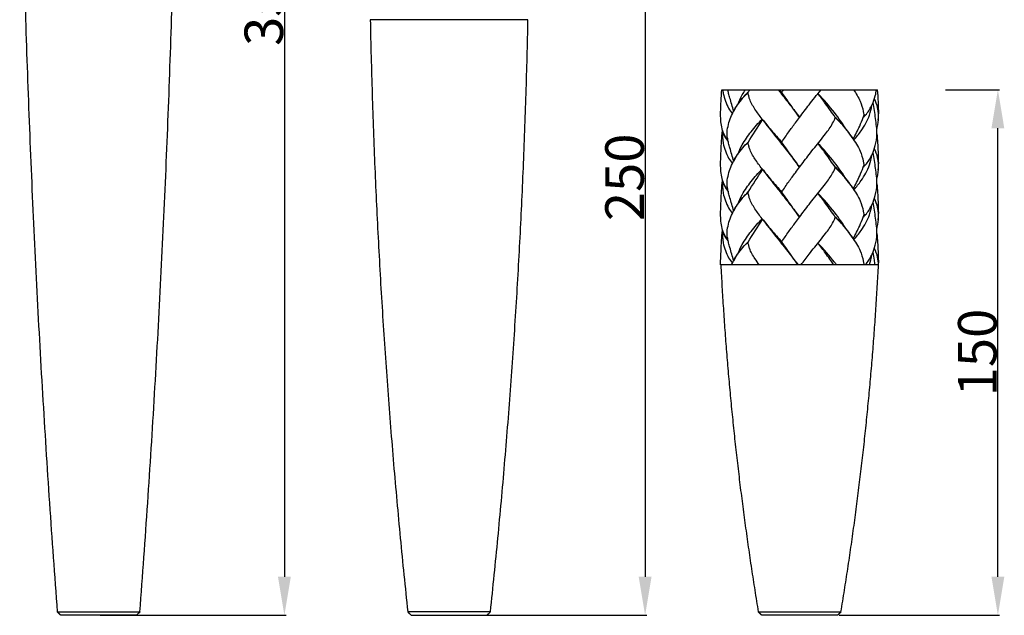
# Model space of a CAD drawing. Units: millimetres. Extents: x 1121 to 2233, y -182 to 906.
# Drawn here: x 1712 to 1993, y 28 to 198 of the extents above; entities that cross this region are included whole.
import ezdxf

# ---------------------------------------------------------------- set-up
doc = ezdxf.new("R2010")
doc.units = ezdxf.units.MM
doc.header["$MEASUREMENT"] = 0
doc.styles.add('Arial', font='arial.ttf')
doc.dimstyles.new('Default', dxfattribs={"dimtxt": 11, "dimasz": 11, "dimexe": 0.5, "dimexo": 0.5, "dimgap": 0.25, "dimtad": 1, "dimtoh": 1, "dimdec": 0, "dimzin": 1, "dimdsep": 46, "dimtxsty": 'Arial', "dimcen": 0.5, "dimazin": 0, "dimtfac": 1, "dimtdec": 4, "dimtix": 1, "dimtmove": 1, "dimatfit": 3, "dimfxl": 1, "dimtolj": 1, "dimtzin": 1, "dimarcsym": 0})

# ---------------------------------------------------------------- blocks, each defined once
blk = doc.blocks.new('*D25')
at = {"color": 0, "lineweight": -2, "transparency": 16777216}
for p, q in [((1776.17, 378.5), (1788.07, 378.5)), ((1787.57, 367.5), (1787.57, 39.5)), ((1735.06, 28.5), (1788.07, 28.5))]:
    blk.add_line(p, q, dxfattribs=at)
at = {"color": 0, "transparency": 16777216}
for points in [[(1785.74, 367.5), (1789.4, 367.5), (1787.57, 378.5)], [(1785.74, 39.5), (1789.4, 39.5), (1787.57, 28.5)]]:
    blk.add_solid(points, dxfattribs=at)
at = {"layer": 'Defpoints', "color": 0, "transparency": 16777216}
for p in [(1775.67, 378.5), (1734.56, 28.5), (1787.57, 28.5)]:
    blk.add_point(p, dxfattribs=at)
at = {"color": 0, "transparency": 16777216, "insert": (1781.7, 203.5), "char_height": 11, "attachment_point": 5, "rotation": 90, "style": 'Arial'}
blk.add_mtext('\\A1;350', dxfattribs=at)
blk = doc.blocks.new('*D27')
at = {"color": 0, "lineweight": -2, "transparency": 16777216}
for p, q in [((1874.67, 278.5), (1890.98, 278.5)), ((1890.48, 267.5), (1890.48, 39.5)), ((1835.06, 28.5), (1890.98, 28.5))]:
    blk.add_line(p, q, dxfattribs=at)
at = {"color": 0, "transparency": 16777216}
for points in [[(1888.64, 267.5), (1892.31, 267.5), (1890.48, 278.5)], [(1888.64, 39.5), (1892.31, 39.5), (1890.48, 28.5)]]:
    blk.add_solid(points, dxfattribs=at)
at = {"layer": 'Defpoints', "color": 0, "transparency": 16777216}
for p in [(1874.17, 278.5), (1834.56, 28.5), (1890.48, 28.5)]:
    blk.add_point(p, dxfattribs=at)
at = {"color": 0, "transparency": 16777216, "insert": (1884.61, 153.5), "char_height": 11, "attachment_point": 5, "rotation": 90, "style": 'Arial'}
blk.add_mtext('\\A1;250', dxfattribs=at)
blk = doc.blocks.new('*D29')
at = {"color": 0, "lineweight": -2, "transparency": 16777216}
for p, q in [((1976.13, 178.5), (1991.61, 178.5)), ((1991.11, 39.5), (1991.11, 167.5)), ((1945.85, 28.5), (1991.61, 28.5))]:
    blk.add_line(p, q, dxfattribs=at)
at = {"color": 0, "transparency": 16777216}
for points in [[(1989.28, 167.5), (1992.94, 167.5), (1991.11, 178.5)], [(1989.28, 39.5), (1992.94, 39.5), (1991.11, 28.5)]]:
    blk.add_solid(points, dxfattribs=at)
at = {"layer": 'Defpoints', "color": 0, "transparency": 16777216}
for p in [(1975.63, 178.5), (1991.11, 178.5), (1945.35, 28.5)]:
    blk.add_point(p, dxfattribs=at)
at = {"color": 0, "transparency": 16777216, "insert": (1985.24, 103.5), "char_height": 11, "attachment_point": 5, "rotation": 90, "style": 'Arial'}
blk.add_mtext('\\A1;150', dxfattribs=at)

msp = doc.modelspace()

# ---------------------------------------------------------------- linework, layer by layer
for p, q in [((1912.32, 178.5), (1956.81, 178.5)), ((1957.09, 128.5), (1912.02, 128.5))]:
    msp.add_line(p, q)
for points, weights in [([(1712.06, 278.5), (1713.37, 153.82), (1722.76, 29.5)], [1, 0.999474888276, 1]), ([(1746.35, 29.5), (1755.74, 153.82), (1757.06, 278.5)], [1, 0.999474888276, 1]), ([(1812.06, 198.5), (1813.78, 113.77), (1822.76, 29.5)], [1, 0.999076920329, 1]), ([(1846.35, 29.5), (1855.34, 113.77), (1857.06, 198.5)], [1, 0.999076920329, 1]), ([(1912.06, 128.5), (1914.63, 78.7), (1922.76, 29.5)], [1, 0.998424107587, 1]), ([(1946.35, 29.5), (1954.49, 78.7), (1957.06, 128.5)], [1, 0.998424107587, 1])]:
    msp.add_rational_spline(points, weights, degree=2)
for points, degree in [([(1857.06, 198.5), (1834.56, 198.5), (1812.06, 198.5)], 2), ([(1919.83, 177.68), (1920, 177.95), (1920.18, 178.22), (1920.35, 178.5)], 3), ([(1928.79, 178.5), (1929.02, 178.25), (1929.24, 177.99), (1929.47, 177.75)], 3), ([(1929.47, 177.75), (1929.63, 178), (1929.79, 178.25), (1929.96, 178.5)], 3), ([(1950, 178.4), (1950.03, 178.43), (1950.06, 178.46), (1950.09, 178.5)], 3), ([(1919.83, 163.45), (1921.21, 165.62), (1922.58, 167.79), (1923.96, 169.96)], 3), ([(1919.83, 149.23), (1921.21, 151.4), (1922.58, 153.56), (1923.96, 155.73)], 3), ([(1919.83, 135.01), (1921.21, 137.17), (1922.58, 139.34), (1923.96, 141.51)], 3), ([(1957.06, 128.5), (1934.56, 128.5), (1912.06, 128.5)], 2), ([(1723.76, 28.5), (1723.26, 29), (1722.76, 29.5)], 2), ([(1722.76, 29.5), (1734.56, 29.5), (1746.35, 29.5)], 2), ([(1745.35, 28.5), (1734.56, 28.5), (1723.76, 28.5)], 2), ([(1746.35, 29.5), (1745.85, 29), (1745.35, 28.5)], 2), ([(1846.35, 29.5), (1834.56, 29.5), (1822.76, 29.5)], 2), ([(1822.76, 29.5), (1823.26, 29), (1823.76, 28.5)], 2), ([(1823.76, 28.5), (1834.56, 28.5), (1845.35, 28.5)], 2), ([(1845.35, 28.5), (1845.85, 29), (1846.35, 29.5)], 2), ([(1922.76, 29.5), (1934.56, 29.5), (1946.35, 29.5)], 2), ([(1923.76, 28.5), (1923.26, 29), (1922.76, 29.5)], 2), ([(1945.35, 28.5), (1934.56, 28.5), (1923.76, 28.5)], 2), ([(1946.35, 29.5), (1945.85, 29), (1945.35, 28.5)], 2)]:
    msp.add_open_spline(points, degree=degree)
for points, knots in [([(1914.17, 163.77), (1913.58, 164.58), (1912.4, 166.67), (1911.9, 170.66), (1912.11, 174.7), (1912.25, 177.4), (1912.32, 178.5)], [0, 0, 0, 0, 3.011224, 7.062652, 11.843678, 15.156364, 15.156364, 15.156364, 15.156364]), ([(1912.61, 178.5), (1912.65, 178.15), (1912.93, 176.3), (1913.77, 173.91), (1914.97, 172.15), (1915.36, 171.66)], [2.563801, 2.563801, 2.563801, 2.563801, 3.610929, 8.135539, 10.001937, 10.001937, 10.001937, 10.001937]), ([(1915.77, 158.15), (1915.38, 159.4), (1914.92, 161.1), (1914.3, 162.95), (1914.15, 164.05), (1913.72, 165.45), (1914.05, 168.2), (1915.21, 171.86), (1917.46, 175.19), (1919.16, 177.04), (1919.83, 177.68)], [0, 0, 0, 0, 3.931571, 5.279683, 5.846876, 7.241539, 9.616171, 13.97785, 18.713542, 21.501815, 21.501815, 21.501815, 21.501815]), ([(1915.77, 172.37), (1915.38, 173.63), (1914.92, 175.32), (1914.3, 177.18), (1914.19, 177.98), (1914.11, 178.33), (1914.07, 178.5)], [0, 0, 0, 0, 3.931571, 5.279683, 5.846876, 6.356947, 6.356947, 6.356947, 6.356947]), ([(1915.77, 172.37), (1916.1, 173), (1917.26, 174.96), (1918.74, 176.71), (1919.88, 177.78)], [0, 0, 0, 0, 2.124904, 6.812682, 6.812682, 6.812682, 6.812682]), ([(1916.88, 174.25), (1917.26, 175.19), (1917.94, 176.65), (1918.78, 178.01), (1919.1, 178.5)], [0, 0, 0, 0, 3.048397, 4.798816, 4.798816, 4.798816, 4.798816]), ([(1923.89, 170.14), (1923.13, 171.03), (1921.82, 172.9), (1920.46, 175.13), (1920.01, 176.79), (1919.88, 177.38), (1919.83, 177.68)], [0, 0, 0, 0, 3.519851, 6.845691, 7.755914, 8.657505, 8.657505, 8.657505, 8.657505]), ([(1928.41, 178.5), (1928.63, 178.22), (1929.77, 176.77), (1931.85, 174.17), (1933.65, 171.8), (1934.53, 170.62)], [7.216885, 7.216885, 7.216885, 7.216885, 8.267111, 12.762877, 17.197949, 17.197949, 17.197949, 17.197949]), ([(1929.47, 163.52), (1930.11, 164.52), (1931.35, 166.4), (1933.11, 168.71), (1935.05, 171.3), (1936.84, 173.73), (1938.91, 176.33), (1940.06, 177.75), (1940.66, 178.5)], [0, 0, 0, 0, 3.545597, 6.758689, 8.715538, 13.242449, 15.816708, 18.699883, 18.699883, 18.699883, 18.699883]), ([(1934.53, 170.62), (1933.34, 172.27), (1931.65, 174.62), (1929.98, 176.99), (1929.49, 177.69)], [0, 0, 0, 0, 6.120565, 8.687573, 8.687573, 8.687573, 8.687573]), ([(1944.72, 170.61), (1943.81, 171.93), (1942.19, 174.21), (1940.52, 176.46), (1939.79, 177.42)], [0, 0, 0, 0, 4.794239, 8.403407, 8.403407, 8.403407, 8.403407]), ([(1948, 166.96), (1946.92, 168.68), (1944.37, 172.33), (1941.46, 175.69), (1939.79, 177.42)], [0, 0, 0, 0, 6.104455, 13.311407, 13.311407, 13.311407, 13.311407]), ([(1949.94, 178.5), (1950.66, 177.44), (1951.87, 175.49), (1952.57, 173.02), (1952.92, 171.42), (1952.74, 170.85), (1952.63, 170.58)], [8.168171, 8.168171, 8.168171, 8.168171, 11.972246, 15.002061, 15.908347, 16.763449, 16.763449, 16.763449, 16.763449]), ([(1952.63, 170.58), (1952.97, 170.89), (1954.04, 171.97), (1955.24, 174.09), (1956.12, 176.47), (1956.4, 177.92), (1956.48, 178.5)], [0, 0, 0, 0, 1.380069, 4.534, 7.209016, 8.953356, 8.953356, 8.953356, 8.953356]), ([(1956.57, 166.99), (1956.77, 167.97), (1957.2, 170.63), (1957.06, 174.49), (1956.9, 177.33), (1956.81, 178.5)], [0, 0, 0, 0, 3.001951, 8.042445, 11.543643, 11.543643, 11.543643, 11.543643]), ([(1952.63, 156.36), (1952.97, 156.67), (1954.04, 157.75), (1955.24, 159.87), (1956.29, 162.71), (1956.68, 165.45), (1956.46, 168.8), (1956.02, 171.81), (1955.64, 174.07), (1955.5, 174.82)], [0, 0, 0, 0, 1.380069, 4.534, 7.209016, 10.462827, 12.713337, 17.28152, 19.577436, 19.577436, 19.577436, 19.577436]), ([(1957, 169.78), (1957.12, 170.98), (1957, 173.11), (1956.31, 175.09), (1955.94, 175.89)], [0, 0, 0, 0, 3.614847, 6.255668, 6.255668, 6.255668, 6.255668]), ([(1950, 164.18), (1950.76, 164.99), (1952.5, 167.2), (1954.42, 170.52), (1955.02, 173.13), (1955.15, 174.08)], [0, 0, 0, 0, 3.33812, 8.432589, 11.317433, 11.317433, 11.317433, 11.317433]), ([(1916.88, 160.02), (1917.26, 160.97), (1918.33, 163.27), (1920.73, 166.65), (1922.77, 169), (1923.89, 170.14)], [0, 0, 0, 0, 3.048397, 7.585214, 12.379188, 12.379188, 12.379188, 12.379188]), ([(1923.89, 170.14), (1924.73, 169.06), (1926.53, 166.8), (1928.44, 164.64), (1929.47, 163.52)], [0, 0, 0, 0, 4.096661, 8.658806, 8.658806, 8.658806, 8.658806]), ([(1923.96, 169.96), (1925.66, 167.78), (1928.27, 164.43), (1931.85, 159.95), (1933.65, 157.58), (1934.53, 156.39)], [0, 0, 0, 0, 8.267111, 12.762877, 17.197949, 17.197949, 17.197949, 17.197949]), ([(1929.47, 149.3), (1930.11, 150.3), (1931.35, 152.18), (1933.11, 154.49), (1935.05, 157.08), (1936.84, 159.51), (1939.34, 162.65), (1941.69, 165.53), (1943.75, 168.34), (1944.5, 170), (1944.73, 170.56)], [0, 0, 0, 0, 3.545597, 6.758689, 8.715538, 13.242449, 15.816708, 20.769427, 24.401986, 26.213373, 26.213373, 26.213373, 26.213373]), ([(1949.82, 164.52), (1949.2, 165.41), (1947.94, 167.08), (1946.26, 169.13), (1945.14, 170.23), (1944.72, 170.61)], [0, 0, 0, 0, 3.246719, 6.269099, 7.957442, 7.957442, 7.957442, 7.957442]), ([(1944.73, 170.56), (1945.37, 169.94), (1947.1, 168.16), (1949.5, 164.99), (1951.8, 161.51), (1952.57, 158.79), (1952.92, 157.19), (1952.74, 156.63), (1952.63, 156.36)], [0, 0, 0, 0, 2.666678, 7.410869, 11.972246, 15.002061, 15.908347, 16.763449, 16.763449, 16.763449, 16.763449]), ([(1949.82, 164.44), (1950.5, 165.64), (1951.52, 167.68), (1952.39, 169.78), (1952.71, 170.61)], [0, 0, 0, 0, 4.151378, 6.81535, 6.81535, 6.81535, 6.81535]), ([(1914.17, 149.55), (1913.58, 150.36), (1912.4, 152.45), (1911.9, 156.44), (1912.15, 161.33), (1912.34, 164.88), (1912.53, 166.84)], [0, 0, 0, 0, 3.011224, 7.062652, 11.843678, 17.727653, 17.727653, 17.727653, 17.727653]), ([(1912.53, 166.84), (1912.46, 165.63), (1912.64, 162.9), (1913.77, 159.69), (1914.97, 157.92), (1915.36, 157.44)], [0, 0, 0, 0, 3.610929, 8.135539, 10.001937, 10.001937, 10.001937, 10.001937]), ([(1912.53, 166.84), (1912.68, 166.3), (1913.1, 165.2), (1913.74, 164.21), (1914.13, 163.73)], [0, 0, 0, 0, 1.667659, 3.515005, 3.515005, 3.515005, 3.515005]), ([(1956.57, 152.77), (1956.77, 153.75), (1957.2, 156.41), (1957.03, 160.81), (1956.84, 164.19), (1956.66, 165.89)], [0, 0, 0, 0, 3.001951, 8.042445, 13.1709, 13.1709, 13.1709, 13.1709]), ([(1915.77, 143.93), (1915.38, 145.18), (1914.92, 146.87), (1914.3, 148.73), (1914.15, 149.82), (1913.72, 151.22), (1914.05, 153.97), (1915.21, 157.64), (1917.46, 160.97), (1919.16, 162.81), (1919.83, 163.45)], [0, 0, 0, 0, 3.931571, 5.279683, 5.846876, 7.241539, 9.616171, 13.97785, 18.713542, 21.501815, 21.501815, 21.501815, 21.501815]), ([(1915.77, 158.15), (1916.1, 158.78), (1917.26, 160.73), (1918.74, 162.49), (1919.88, 163.56)], [0, 0, 0, 0, 2.124904, 6.812682, 6.812682, 6.812682, 6.812682]), ([(1923.89, 155.91), (1923.13, 156.81), (1921.82, 158.67), (1920.46, 160.91), (1920.01, 162.57), (1919.88, 163.16), (1919.83, 163.45)], [0, 0, 0, 0, 3.519851, 6.845691, 7.755914, 8.657505, 8.657505, 8.657505, 8.657505]), ([(1934.53, 156.39), (1933.34, 158.05), (1931.65, 160.4), (1929.98, 162.77), (1929.49, 163.46)], [0, 0, 0, 0, 6.120565, 8.687573, 8.687573, 8.687573, 8.687573]), ([(1944.72, 156.39), (1943.81, 157.7), (1942.19, 159.99), (1940.52, 162.24), (1939.79, 163.19)], [0, 0, 0, 0, 4.794239, 8.403407, 8.403407, 8.403407, 8.403407]), ([(1948, 152.74), (1946.92, 154.46), (1944.37, 158.1), (1941.46, 161.47), (1939.79, 163.19)], [0, 0, 0, 0, 6.104455, 13.311407, 13.311407, 13.311407, 13.311407]), ([(1952.63, 142.13), (1952.97, 142.44), (1954.04, 143.52), (1955.24, 145.64), (1956.29, 148.49), (1956.68, 151.22), (1956.46, 154.58), (1956.02, 157.59), (1955.64, 159.84), (1955.5, 160.6)], [0, 0, 0, 0, 1.380069, 4.534, 7.209016, 10.462827, 12.713337, 17.28152, 19.577436, 19.577436, 19.577436, 19.577436]), ([(1957, 155.56), (1957.12, 156.76), (1957, 158.88), (1956.31, 160.87), (1955.94, 161.66)], [0, 0, 0, 0, 3.614847, 6.255668, 6.255668, 6.255668, 6.255668]), ([(1950, 149.95), (1950.76, 150.77), (1952.5, 152.98), (1954.42, 156.29), (1955.02, 158.91), (1955.15, 159.86)], [0, 0, 0, 0, 3.33812, 8.432589, 11.317433, 11.317433, 11.317433, 11.317433]), ([(1916.88, 145.8), (1917.26, 146.74), (1918.33, 149.04), (1920.73, 152.42), (1922.77, 154.78), (1923.89, 155.91)], [0, 0, 0, 0, 3.048397, 7.585214, 12.379188, 12.379188, 12.379188, 12.379188]), ([(1923.89, 155.91), (1924.73, 154.83), (1926.53, 152.58), (1928.44, 150.41), (1929.47, 149.3)], [0, 0, 0, 0, 4.096661, 8.658806, 8.658806, 8.658806, 8.658806]), ([(1923.96, 155.73), (1925.66, 153.56), (1928.27, 150.2), (1931.85, 145.72), (1933.65, 143.35), (1934.53, 142.17)], [0, 0, 0, 0, 8.267111, 12.762877, 17.197949, 17.197949, 17.197949, 17.197949]), ([(1929.47, 135.07), (1930.11, 136.07), (1931.35, 137.95), (1933.11, 140.26), (1935.05, 142.85), (1936.84, 145.28), (1939.34, 148.43), (1941.69, 151.3), (1943.75, 154.12), (1944.5, 155.77), (1944.73, 156.33)], [0, 0, 0, 0, 3.545597, 6.758689, 8.715538, 13.242449, 15.816708, 20.769427, 24.401986, 26.213373, 26.213373, 26.213373, 26.213373]), ([(1949.82, 150.29), (1949.2, 151.18), (1947.94, 152.85), (1946.26, 154.91), (1945.14, 156.01), (1944.72, 156.39)], [0, 0, 0, 0, 3.246719, 6.269099, 7.957442, 7.957442, 7.957442, 7.957442]), ([(1944.73, 156.33), (1945.37, 155.72), (1947.1, 153.94), (1949.5, 150.76), (1951.8, 147.29), (1952.57, 144.57), (1952.92, 142.97), (1952.74, 142.4), (1952.63, 142.13)], [0, 0, 0, 0, 2.666678, 7.410869, 11.972246, 15.002061, 15.908347, 16.763449, 16.763449, 16.763449, 16.763449]), ([(1949.82, 150.21), (1950.5, 151.42), (1951.52, 153.45), (1952.39, 155.55), (1952.71, 156.38)], [0, 0, 0, 0, 4.151378, 6.81535, 6.81535, 6.81535, 6.81535]), ([(1914.17, 135.32), (1913.58, 136.14), (1912.4, 138.23), (1911.9, 142.22), (1912.15, 147.11), (1912.34, 150.66), (1912.53, 152.61)], [0, 0, 0, 0, 3.011224, 7.062652, 11.843678, 17.727653, 17.727653, 17.727653, 17.727653]), ([(1912.53, 152.61), (1912.46, 151.41), (1912.64, 148.68), (1913.77, 145.47), (1914.97, 143.7), (1915.36, 143.21)], [0, 0, 0, 0, 3.610929, 8.135539, 10.001937, 10.001937, 10.001937, 10.001937]), ([(1912.53, 152.61), (1912.68, 152.08), (1913.1, 150.98), (1913.74, 149.98), (1914.13, 149.5)], [0, 0, 0, 0, 1.667659, 3.515005, 3.515005, 3.515005, 3.515005]), ([(1915.77, 129.7), (1915.38, 130.95), (1914.92, 132.65), (1914.3, 134.51), (1914.15, 135.6), (1913.72, 137), (1914.05, 139.75), (1915.21, 143.41), (1917.46, 146.74), (1919.16, 148.59), (1919.83, 149.23)], [0, 0, 0, 0, 3.931571, 5.279683, 5.846876, 7.241539, 9.616171, 13.97785, 18.713542, 21.501815, 21.501815, 21.501815, 21.501815]), ([(1915.77, 143.93), (1916.1, 144.55), (1917.26, 146.51), (1918.74, 148.26), (1919.88, 149.33)], [0, 0, 0, 0, 2.124904, 6.812682, 6.812682, 6.812682, 6.812682]), ([(1923.89, 141.69), (1923.13, 142.58), (1921.82, 144.45), (1920.46, 146.69), (1920.01, 148.34), (1919.88, 148.93), (1919.83, 149.23)], [0, 0, 0, 0, 3.519851, 6.845691, 7.755914, 8.657505, 8.657505, 8.657505, 8.657505]), ([(1934.53, 142.17), (1933.34, 143.82), (1931.65, 146.18), (1929.98, 148.54), (1929.49, 149.24)], [0, 0, 0, 0, 6.120565, 8.687573, 8.687573, 8.687573, 8.687573]), ([(1944.72, 142.17), (1943.81, 143.48), (1942.19, 145.76), (1940.52, 148.01), (1939.79, 148.97)], [0, 0, 0, 0, 4.794239, 8.403407, 8.403407, 8.403407, 8.403407]), ([(1948, 138.52), (1946.92, 140.24), (1944.37, 143.88), (1941.46, 147.24), (1939.79, 148.97)], [0, 0, 0, 0, 6.104455, 13.311407, 13.311407, 13.311407, 13.311407]), ([(1956.57, 138.54), (1956.77, 139.52), (1957.2, 142.18), (1957.03, 146.59), (1956.84, 149.97), (1956.66, 151.67)], [0, 0, 0, 0, 3.001951, 8.042445, 13.1709, 13.1709, 13.1709, 13.1709]), ([(1953.24, 128.5), (1953.36, 128.63), (1954.18, 129.55), (1955.24, 131.42), (1956.29, 134.27), (1956.68, 137), (1956.46, 140.35), (1956.02, 143.36), (1955.64, 145.62), (1955.5, 146.37)], [0.841226, 0.841226, 0.841226, 0.841226, 1.380069, 4.534, 7.209016, 10.462827, 12.713337, 17.28152, 19.577436, 19.577436, 19.577436, 19.577436]), ([(1957, 141.33), (1957.12, 142.53), (1957, 144.66), (1956.31, 146.64), (1955.94, 147.44)], [0, 0, 0, 0, 3.614847, 6.255668, 6.255668, 6.255668, 6.255668]), ([(1950, 135.73), (1950.76, 136.54), (1952.5, 138.75), (1954.42, 142.07), (1955.02, 144.68), (1955.15, 145.64)], [0, 0, 0, 0, 3.33812, 8.432589, 11.317433, 11.317433, 11.317433, 11.317433]), ([(1916.88, 131.58), (1917.26, 132.52), (1918.33, 134.82), (1920.73, 138.2), (1922.77, 140.56), (1923.89, 141.69)], [0, 0, 0, 0, 3.048397, 7.585214, 12.379188, 12.379188, 12.379188, 12.379188]), ([(1923.89, 141.69), (1924.73, 140.61), (1926.53, 138.36), (1928.44, 136.19), (1929.47, 135.07)], [0, 0, 0, 0, 4.096661, 8.658806, 8.658806, 8.658806, 8.658806]), ([(1923.96, 141.51), (1925.66, 139.33), (1928.27, 135.98), (1931.7, 131.68), (1933.37, 129.49), (1934.12, 128.5)], [0, 0, 0, 0, 8.267111, 12.762877, 16.505823, 16.505823, 16.505823, 16.505823]), ([(1934.94, 128.5), (1935.71, 129.52), (1936.98, 131.24), (1939.34, 134.2), (1941.69, 137.08), (1943.75, 139.89), (1944.5, 141.55), (1944.73, 142.11)], [9.405166, 9.405166, 9.405166, 9.405166, 13.242449, 15.816708, 20.769427, 24.401986, 26.213373, 26.213373, 26.213373, 26.213373]), ([(1949.82, 136.07), (1949.2, 136.96), (1947.94, 138.63), (1946.26, 140.68), (1945.14, 141.78), (1944.72, 142.17)], [0, 0, 0, 0, 3.246719, 6.269099, 7.957442, 7.957442, 7.957442, 7.957442]), ([(1944.73, 142.11), (1945.37, 141.49), (1947.1, 139.72), (1949.5, 136.54), (1951.8, 133.06), (1952.57, 130.34), (1952.88, 128.95), (1952.83, 128.58), (1952.81, 128.5)], [0, 0, 0, 0, 2.666678, 7.410869, 11.972246, 15.002061, 15.908347, 16.150924, 16.150924, 16.150924, 16.150924]), ([(1949.82, 135.99), (1950.5, 137.2), (1951.52, 139.23), (1952.39, 141.33), (1952.71, 142.16)], [0, 0, 0, 0, 4.151378, 6.81535, 6.81535, 6.81535, 6.81535]), ([(1912.02, 128.5), (1911.99, 129.84), (1912.16, 133.13), (1912.34, 136.44), (1912.53, 138.39)], [7.819997, 7.819997, 7.819997, 7.819997, 11.843678, 17.727653, 17.727653, 17.727653, 17.727653]), ([(1912.53, 138.39), (1912.46, 137.19), (1912.64, 134.46), (1913.77, 131.24), (1914.97, 129.48), (1915.36, 128.99)], [0, 0, 0, 0, 3.610929, 8.135539, 10.001937, 10.001937, 10.001937, 10.001937]), ([(1912.53, 138.39), (1912.68, 137.85), (1913.1, 136.75), (1913.74, 135.76), (1914.13, 135.28)], [0, 0, 0, 0, 1.667659, 3.515005, 3.515005, 3.515005, 3.515005]), ([(1915.13, 128.5), (1915.21, 128.66), (1915.93, 130.26), (1917.46, 132.52), (1919.16, 134.37), (1919.83, 135.01)], [13.437498, 13.437498, 13.437498, 13.437498, 13.97785, 18.713542, 21.501815, 21.501815, 21.501815, 21.501815]), ([(1915.77, 129.7), (1916.1, 130.33), (1917.26, 132.29), (1918.74, 134.04), (1919.88, 135.11)], [0, 0, 0, 0, 2.124904, 6.812682, 6.812682, 6.812682, 6.812682]), ([(1923.07, 128.5), (1922.63, 129.08), (1921.59, 130.6), (1920.46, 132.46), (1920.01, 134.12), (1919.88, 134.71), (1919.83, 135.01)], [1.322181, 1.322181, 1.322181, 1.322181, 3.519851, 6.845691, 7.755914, 8.657505, 8.657505, 8.657505, 8.657505]), ([(1934.13, 128.5), (1933.07, 129.97), (1931.52, 132.14), (1929.98, 134.32), (1929.49, 135.02)], [0.682965, 0.682965, 0.682965, 0.682965, 6.120565, 8.687573, 8.687573, 8.687573, 8.687573]), ([(1957.09, 128.5), (1957.13, 129.77), (1957.01, 132.77), (1956.84, 135.74), (1956.66, 137.44)], [4.213941, 4.213941, 4.213941, 4.213941, 8.042445, 13.1709, 13.1709, 13.1709, 13.1709]), ([(1945.11, 128.5), (1944.91, 128.76), (1943.26, 130.94), (1941.46, 133.02), (1939.79, 134.74)], [5.104364, 5.104364, 5.104364, 5.104364, 6.104455, 13.311407, 13.311407, 13.311407, 13.311407]), ([(1944.34, 128.5), (1943.55, 129.62), (1942.06, 131.72), (1940.52, 133.79), (1939.79, 134.74)], [0.676514, 0.676514, 0.676514, 0.676514, 4.794239, 8.403407, 8.403407, 8.403407, 8.403407]), ([(1956.1, 128.5), (1956.04, 128.96), (1955.85, 130.18), (1955.64, 131.39), (1955.5, 132.15)], [15.877791, 15.877791, 15.877791, 15.877791, 17.28152, 19.577436, 19.577436, 19.577436, 19.577436]), ([(1957.05, 128.5), (1957.04, 129.24), (1956.85, 130.87), (1956.31, 132.42), (1955.94, 133.22)], [1.385187, 1.385187, 1.385187, 1.385187, 3.614847, 6.255668, 6.255668, 6.255668, 6.255668]), ([(1954.45, 128.5), (1954.46, 128.53), (1954.79, 129.48), (1955.02, 130.46), (1955.15, 131.41)], [8.319384, 8.319384, 8.319384, 8.319384, 8.432589, 11.317433, 11.317433, 11.317433, 11.317433])]:
    msp.add_open_spline(points, degree=3, knots=knots)

# ---------------------------------------------------------------- dimensions: what is measured, and where the dimension line sits
for base, p1, p2, picture, middle in [((1787.57, 28.5), (1775.67, 378.5), (1734.56, 28.5), '*D25', (1781.7, 203.5)), ((1890.48, 28.5), (1874.17, 278.5), (1834.56, 28.5), '*D27', (1884.61, 153.5)), ((1991.11, 178.5), (1945.35, 28.5), (1975.63, 178.5), '*D29', (1985.24, 103.5))]:
    dim = msp.add_linear_dim(base=base, p1=p1, p2=p2, angle=90, dimstyle='Default')
    dim.commit()
    dim.dimension.update_dxf_attribs({"geometry": picture, "text_midpoint": middle})

doc.saveas('drawing.dxf')
